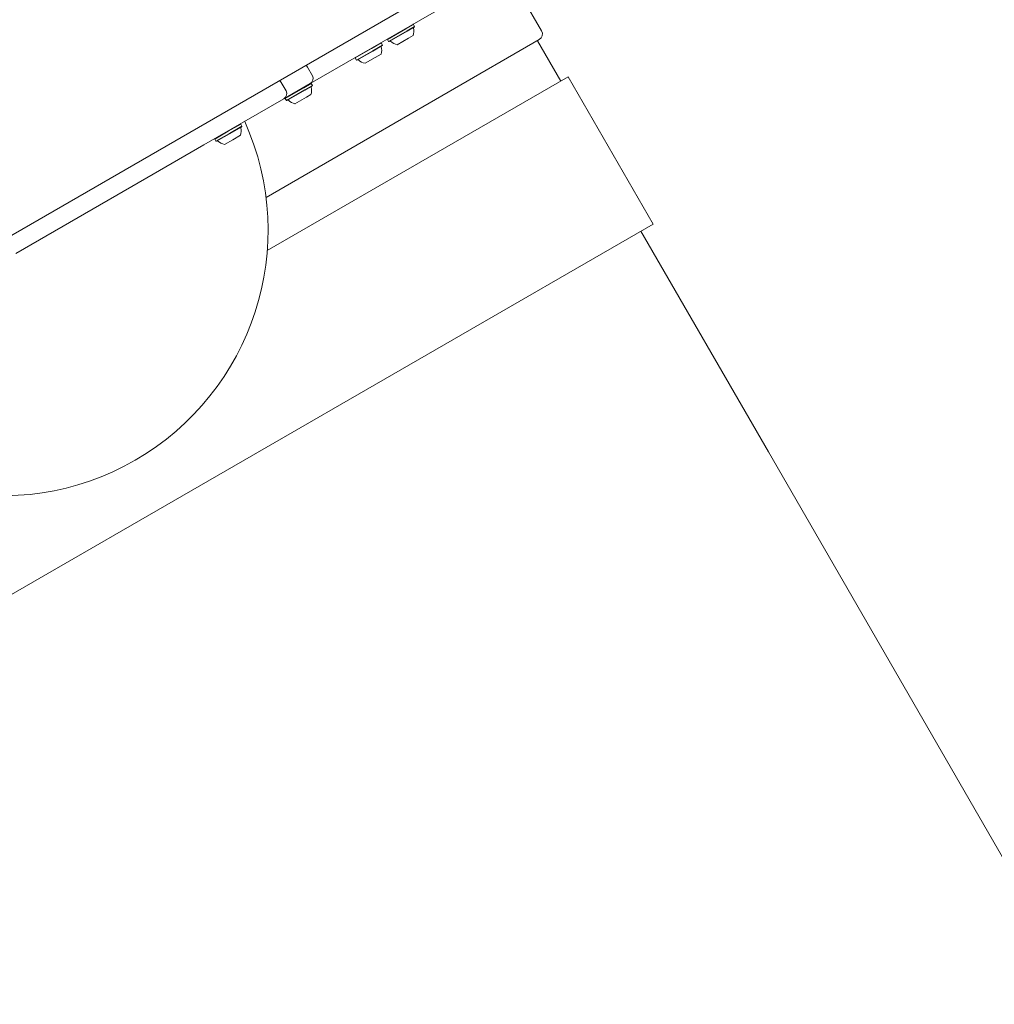
# Model space of a CAD drawing. Units: millimetres. Extents: x -6020 to 7711, y -4167 to 4976.
# Drawn here: x 639 to 1327, y -1634 to -939 of the extents above; entities that cross this region are included whole.
import ezdxf

# ---------------------------------------------------------------- set-up
doc = ezdxf.new("R2010")
doc.units = ezdxf.units.MM
doc.header["$LTSCALE"] = 1000
doc.layers.add('1 EQUIPMENT', color=7, linetype='Continuous', lineweight=18)

# ---------------------------------------------------------------- blocks, each defined once
blk = doc.blocks.new('CT 18-2002 BLOCK')
at = {"layer": '1 EQUIPMENT'}
for p, q in [((18.99, -1445.58), (1241.68, -739.66)), ((1048.93, -865.58), (844.55, -983.58)), ((1007.87, -946.45), (986.62, -909.64)), ((912.1, -944.87), (899.03, -952.41)), ((917.35, -941.84), (912.1, -944.87)), ((918.2, -943.31), (912.95, -946.34)), ((918.11, -943.65), (912.98, -946.61)), ((917.35, -941.84), (917.01, -941.75)), ((918.2, -943.31), (917.35, -941.84)), ((918.11, -943.65), (918.2, -943.31)), ((899.13, -952.07), (899.03, -952.41)), ((899.03, -952.41), (899.88, -953.89)), ((912.95, -946.34), (899.88, -953.89)), ((912.98, -946.61), (900.23, -953.98)), ((913.97, -951.59), (905.94, -956.22)), ((917.2, -949.72), (913.97, -951.59)), ((1006.22, -952.6), (813.29, -1063.98)), ((887.76, -958.92), (876.33, -965.52)), ((894.65, -954.95), (887.76, -958.92)), ((895.5, -956.42), (888.61, -960.4)), ((895.4, -956.76), (888.68, -960.64)), ((894.65, -954.95), (894.3, -954.86)), ((895.5, -956.42), (894.65, -954.95)), ((895.4, -956.76), (895.5, -956.42)), ((899.88, -953.89), (900.23, -953.98)), ((1021.42, -981.93), (1004.92, -953.35)), ((876.42, -965.18), (876.33, -965.52)), ((876.33, -965.52), (877.18, -966.99)), ((888.61, -960.4), (877.18, -966.99)), ((888.68, -960.64), (877.52, -967.09)), ((890.26, -965.27), (883.23, -969.33)), ((894.49, -962.83), (890.26, -965.27)), ((846.01, -978.12), (842.51, -972.05)), ((877.18, -966.99), (877.52, -967.09)), ((1026.62, -978.93), (814.17, -1101.58)), ((1086.62, -1082.85), (1026.62, -978.93)), ((827.42, -988.85), (823.92, -982.79)), ((844.55, -983.58), (825.96, -994.31)), ((839.92, -986.54), (826.86, -994.09)), ((845.17, -983.51), (839.92, -986.54)), ((846.02, -984.98), (840.77, -988.02)), ((845.93, -985.32), (840.8, -988.29)), ((845.17, -983.51), (844.83, -983.42)), ((846.02, -984.98), (845.17, -983.51)), ((845.93, -985.32), (846.02, -984.98)), ((826.95, -993.74), (826.86, -994.09)), ((826.86, -994.09), (827.71, -995.56)), ((840.77, -988.02), (827.71, -995.56)), ((840.8, -988.29), (828.05, -995.65)), ((841.79, -993.26), (833.76, -997.89)), ((845.02, -991.39), (841.79, -993.26)), ((825.96, -994.31), (769.45, -1026.94)), ((827.71, -995.56), (828.05, -995.65)), ((795.41, -1012.24), (786.58, -1017.34)), ((796.26, -1013.72), (787.43, -1018.81)), ((796.16, -1014.06), (787.55, -1019.03)), ((795.41, -1012.24), (795.06, -1012.15)), ((796.26, -1013.72), (795.41, -1012.24)), ((796.16, -1014.06), (796.26, -1013.72)), ((786.58, -1017.34), (777.09, -1022.82)), ((787.43, -1018.81), (777.94, -1024.29)), ((787.55, -1019.03), (778.28, -1024.38)), ((795.25, -1020.13), (789.83, -1023.26)), ((769.45, -1026.94), (729.09, -1050.24)), ((777.18, -1022.48), (777.09, -1022.82)), ((777.09, -1022.82), (777.94, -1024.29)), ((777.94, -1024.29), (778.28, -1024.38)), ((789.83, -1023.26), (783.99, -1026.63)), ((729.09, -1050.24), (636.7, -1103.58)), ((1086.62, -1082.85), (393.79, -1482.85)), ((1167.96, -1243.74), (1077.96, -1087.85)), ((1472.34, -1770.95), (1167.96, -1243.74))]:
    blk.add_line(p, q, dxfattribs=at)
for centre, radius, start, end in [((907.97, -946.73), 9.7, 342.05852, 13.4712), ((917.89, -944.36), 0.5, 120, 193.4712), ((1003.97, -948.7), 4.5, 300, 30), ((885.26, -959.84), 9.7, 342.05852, 13.4712), ((895.18, -957.47), 0.5, 120, 193.4712), ((900.95, -954.14), 0.5, 46.5288, 120), ((907.97, -946.74), 9.7, 226.5288, 257.94148), ((839.05, -974.05), 4, 30, 54.72724), ((878.24, -967.25), 0.5, 46.5288, 120), ((885.26, -959.84), 9.7, 226.5288, 257.94148), ((842.55, -980.12), 4, 300, 30), ((820.46, -984.79), 4, 30, 54.72724), ((835.79, -988.41), 9.7, 342.05852, 13.4712), ((845.71, -986.03), 0.5, 120, 193.4712), ((823.96, -990.85), 4, 300, 30), ((828.77, -995.81), 0.5, 46.5288, 120), ((835.79, -988.41), 9.7, 226.5288, 257.94148), ((627.2, -1087.13), 187.53, 215.81521, 24.18479), ((786.02, -1017.14), 9.7, 342.05852, 13.4712), ((795.94, -1014.76), 0.5, 120, 193.4712), ((779, -1024.54), 0.5, 46.5288, 120), ((786.02, -1017.14), 9.7, 226.5288, 257.94148)]:
    blk.add_arc(centre, radius, start, end, dxfattribs=at)

msp = doc.modelspace()

# ---------------------------------------------------------------- block references
at = {"layer": '1 EQUIPMENT'}
msp.add_blockref('CT 18-2002 BLOCK', (0, 0), dxfattribs=at)

doc.saveas('drawing.dxf')
